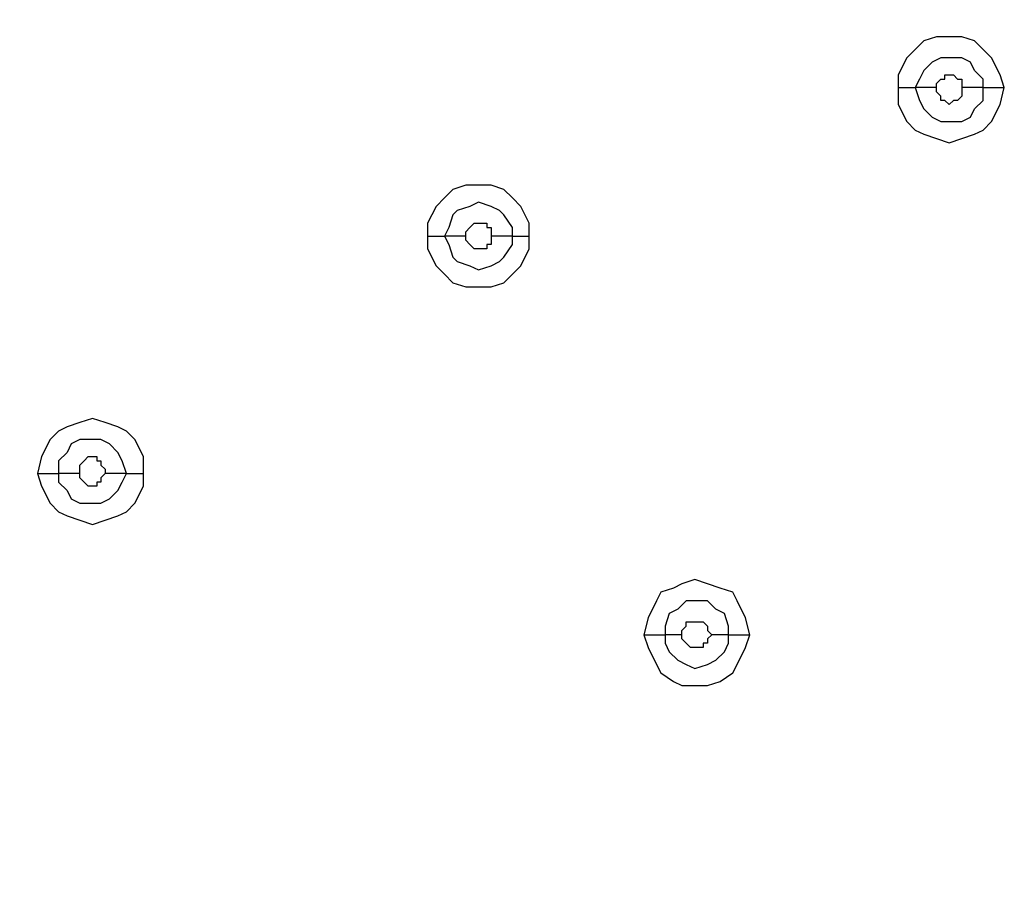
# Model space of a CAD drawing. Units: millimetres. Extents: x -101 to 100, y -140 to 121.
# Drawn here: x 29 to 33, y -57 to -53 of the extents above; entities that cross this region are included whole.
import ezdxf

# ---------------------------------------------------------------- set-up
doc = ezdxf.new("R2010")
doc.units = ezdxf.units.MM
doc.header["$MEASUREMENT"] = 0
doc.layers.add('Layer 1', color=7, linetype='Continuous')

msp = doc.modelspace()

# ---------------------------------------------------------------- linework, layer by layer
at = {"layer": 'Layer 1', "lineweight": 25}
for points, knots in [([(25.3688, -65.4544), (25.3688, -65.4544), (24.5463, -64.5836), (24.5463, -64.5836), (24.5463, -64.5836), (24.5463, -64.5836), (23.7884, -63.6483), (23.7884, -63.6483), (23.7884, -63.6483), (23.7884, -63.6483), (23.0949, -62.6968), (23.0949, -62.6968), (23.0949, -62.6968), (23.0949, -62.6968), (22.466, -61.6808), (22.466, -61.6808), (22.466, -61.6808), (22.466, -61.6808), (21.8854, -60.6165), (21.8854, -60.6165), (21.8854, -60.6165), (21.8854, -60.6165), (21.3855, -59.536), (21.3855, -59.536), (21.3855, -59.536), (21.3855, -59.536), (20.9501, -58.4233), (20.9501, -58.4233), (20.9501, -58.4233), (20.9501, -58.4233), (20.5792, -57.2944), (20.5792, -57.2944), (20.5792, -57.2944), (20.5792, -57.2944), (20.2728, -56.1495), (20.2728, -56.1495), (20.2728, -56.1495), (20.2728, -56.1495), (20.0309, -54.9722), (20.0309, -54.9722), (20.0309, -54.9722), (20.0309, -54.9722), (19.8051, -53.4886), (19.8051, -53.4886), (19.8051, -53.4886), (19.8051, -53.4886), (19.6761, -52.0049), (19.6761, -52.0049), (19.6761, -52.0049), (19.6761, -52.0049), (19.6278, -50.5213), (19.6278, -50.5213), (19.6278, -50.5213), (19.6278, -50.5213), (19.66, -49.0377), (19.66, -49.0377), (19.66, -49.0377), (19.66, -49.0377), (19.7729, -47.554), (19.7729, -47.554), (19.7729, -47.554), (19.7729, -47.554), (19.9664, -46.0866), (19.9664, -46.0866), (19.9664, -46.0866), (19.9664, -46.0866), (20.2244, -44.6029), (20.2244, -44.6029), (20.2244, -44.6029), (20.2244, -44.6029), (20.547, -43.1515), (20.547, -43.1515), (20.547, -43.1515), (20.547, -43.1515), (20.9824, -41.5066), (20.9824, -41.5066), (20.9824, -41.5066), (20.9824, -41.5066), (21.4984, -39.9101), (21.4984, -39.9101), (21.4984, -39.9101), (21.4984, -39.9101), (22.0951, -38.3136), (22.0951, -38.3136), (22.0951, -38.3136), (22.0951, -38.3136), (22.7401, -36.7654), (22.7401, -36.7654), (22.7401, -36.7654), (22.7401, -36.7654), (23.4658, -35.2334), (23.4658, -35.2334), (23.4658, -35.2334), (23.4658, -35.2334), (24.2399, -33.7175), (24.2399, -33.7175), (24.2399, -33.7175), (24.2399, -33.7175), (25.0785, -32.2339), (25.0785, -32.2339), (25.0785, -32.2339), (25.0785, -32.2339), (26.1267, -30.5568), (26.1267, -30.5568), (26.1267, -30.5568), (26.1267, -30.5568), (27.2556, -28.928), (27.2556, -28.928), (27.2556, -28.928), (27.2556, -28.928), (28.4328, -27.3476), (28.4328, -27.3476), (28.4328, -27.3476), (28.4328, -27.3476), (29.6745, -25.8156), (29.6745, -25.8156), (29.6745, -25.8156), (29.6745, -25.8156), (30.9808, -24.3319), (30.9808, -24.3319), (30.9808, -24.3319), (30.9808, -24.3319), (32.3676, -22.8967), (32.3676, -22.8967)], [0, 0, 0, 0, 0.03125, 0.03125, 0.03125, 0.03125, 0.0625, 0.0625, 0.0625, 0.0625, 0.09375, 0.09375, 0.09375, 0.09375, 0.125, 0.125, 0.125, 0.125, 0.15625, 0.15625, 0.15625, 0.15625, 0.1875, 0.1875, 0.1875, 0.1875, 0.21875, 0.21875, 0.21875, 0.21875, 0.25, 0.25, 0.25, 0.25, 0.28125, 0.28125, 0.28125, 0.28125, 0.3125, 0.3125, 0.3125, 0.3125, 0.34375, 0.34375, 0.34375, 0.34375, 0.375, 0.375, 0.375, 0.375, 0.40625, 0.40625, 0.40625, 0.40625, 0.4375, 0.4375, 0.4375, 0.4375, 0.46875, 0.46875, 0.46875, 0.46875, 0.5, 0.5, 0.5, 0.5, 0.53125, 0.53125, 0.53125, 0.53125, 0.5625, 0.5625, 0.5625, 0.5625, 0.59375, 0.59375, 0.59375, 0.59375, 0.625, 0.625, 0.625, 0.625, 0.65625, 0.65625, 0.65625, 0.65625, 0.6875, 0.6875, 0.6875, 0.6875, 0.71875, 0.71875, 0.71875, 0.71875, 0.75, 0.75, 0.75, 0.75, 0.78125, 0.78125, 0.78125, 0.78125, 0.8125, 0.8125, 0.8125, 0.8125, 0.84375, 0.84375, 0.84375, 0.84375, 0.875, 0.875, 0.875, 0.875, 0.90625, 0.90625, 0.90625, 0.90625, 0.9375, 0.9375, 0.9375, 0.9375, 1, 1, 1, 1]), ([(25.3688, -65.4383), (25.3688, -65.4383), (24.5625, -64.5675), (24.5625, -64.5675), (24.5625, -64.5675), (24.5625, -64.5675), (23.8045, -63.6483), (23.8045, -63.6483), (23.8045, -63.6483), (23.8045, -63.6483), (23.1111, -62.6807), (23.1111, -62.6807), (23.1111, -62.6807), (23.1111, -62.6807), (22.4821, -61.6647), (22.4821, -61.6647), (22.4821, -61.6647), (22.4821, -61.6647), (21.9177, -60.6165), (21.9177, -60.6165), (21.9177, -60.6165), (21.9177, -60.6165), (21.4178, -59.5199), (21.4178, -59.5199), (21.4178, -59.5199), (21.4178, -59.5199), (20.9824, -58.4072), (20.9824, -58.4072), (20.9824, -58.4072), (20.9824, -58.4072), (20.6276, -57.2783), (20.6276, -57.2783), (20.6276, -57.2783), (20.6276, -57.2783), (20.3212, -56.1333), (20.3212, -56.1333), (20.3212, -56.1333), (20.3212, -56.1333), (20.0793, -54.9722), (20.0793, -54.9722), (20.0793, -54.9722), (20.0793, -54.9722), (19.8535, -53.4886), (19.8535, -53.4886), (19.8535, -53.4886), (19.8535, -53.4886), (19.7245, -52.0049), (19.7245, -52.0049), (19.7245, -52.0049), (19.7245, -52.0049), (19.6761, -50.5213), (19.6761, -50.5213), (19.6761, -50.5213), (19.6761, -50.5213), (19.7084, -49.0377), (19.7084, -49.0377), (19.7084, -49.0377), (19.7084, -49.0377), (19.8213, -47.5702), (19.8213, -47.5702), (19.8213, -47.5702), (19.8213, -47.5702), (19.9986, -46.0866), (19.9986, -46.0866), (19.9986, -46.0866), (19.9986, -46.0866), (20.2567, -44.619), (20.2567, -44.619), (20.2567, -44.619), (20.2567, -44.619), (20.5792, -43.1515), (20.5792, -43.1515), (20.5792, -43.1515), (20.5792, -43.1515), (21.0146, -41.5389), (21.0146, -41.5389), (21.0146, -41.5389), (21.0146, -41.5389), (21.5306, -39.9101), (21.5306, -39.9101), (21.5306, -39.9101), (21.5306, -39.9101), (22.1112, -38.3297), (22.1112, -38.3297), (22.1112, -38.3297), (22.1112, -38.3297), (22.7563, -36.7816), (22.7563, -36.7816), (22.7563, -36.7816), (22.7563, -36.7816), (23.482, -35.2334), (23.482, -35.2334), (23.482, -35.2334), (23.482, -35.2334), (24.256, -33.7337), (24.256, -33.7337), (24.256, -33.7337), (24.256, -33.7337), (25.0946, -32.2501), (25.0946, -32.2501), (25.0946, -32.2501), (25.0946, -32.2501), (26.1428, -30.5729), (26.1428, -30.5729), (26.1428, -30.5729), (26.1428, -30.5729), (27.2556, -28.928), (27.2556, -28.928), (27.2556, -28.928), (27.2556, -28.928), (28.4328, -27.3476), (28.4328, -27.3476), (28.4328, -27.3476), (28.4328, -27.3476), (29.6907, -25.8156), (29.6907, -25.8156), (29.6907, -25.8156), (29.6907, -25.8156), (30.9969, -24.3481), (30.9969, -24.3481), (30.9969, -24.3481), (30.9969, -24.3481), (32.3676, -22.9129), (32.3676, -22.9129)], [0, 0, 0, 0, 0.03125, 0.03125, 0.03125, 0.03125, 0.0625, 0.0625, 0.0625, 0.0625, 0.09375, 0.09375, 0.09375, 0.09375, 0.125, 0.125, 0.125, 0.125, 0.15625, 0.15625, 0.15625, 0.15625, 0.1875, 0.1875, 0.1875, 0.1875, 0.21875, 0.21875, 0.21875, 0.21875, 0.25, 0.25, 0.25, 0.25, 0.28125, 0.28125, 0.28125, 0.28125, 0.3125, 0.3125, 0.3125, 0.3125, 0.34375, 0.34375, 0.34375, 0.34375, 0.375, 0.375, 0.375, 0.375, 0.40625, 0.40625, 0.40625, 0.40625, 0.4375, 0.4375, 0.4375, 0.4375, 0.46875, 0.46875, 0.46875, 0.46875, 0.5, 0.5, 0.5, 0.5, 0.53125, 0.53125, 0.53125, 0.53125, 0.5625, 0.5625, 0.5625, 0.5625, 0.59375, 0.59375, 0.59375, 0.59375, 0.625, 0.625, 0.625, 0.625, 0.65625, 0.65625, 0.65625, 0.65625, 0.6875, 0.6875, 0.6875, 0.6875, 0.71875, 0.71875, 0.71875, 0.71875, 0.75, 0.75, 0.75, 0.75, 0.78125, 0.78125, 0.78125, 0.78125, 0.8125, 0.8125, 0.8125, 0.8125, 0.84375, 0.84375, 0.84375, 0.84375, 0.875, 0.875, 0.875, 0.875, 0.90625, 0.90625, 0.90625, 0.90625, 0.9375, 0.9375, 0.9375, 0.9375, 1, 1, 1, 1]), ([(32.5773, -53.7305), (32.5773, -53.7305), (32.5611, -53.6821), (32.5611, -53.6821), (32.5611, -53.6821), (32.5611, -53.6821), (32.5289, -53.6176), (32.5289, -53.6176), (32.5289, -53.6176), (32.5289, -53.6176), (32.4967, -53.5854), (32.4967, -53.5854), (32.4967, -53.5854), (32.4967, -53.5854), (32.4644, -53.5531), (32.4644, -53.5531), (32.4644, -53.5531), (32.4644, -53.5531), (32.416, -53.537), (32.416, -53.537), (32.416, -53.537), (32.416, -53.537), (32.3192, -53.537), (32.3192, -53.537), (32.3192, -53.537), (32.3192, -53.537), (32.2709, -53.5531), (32.2709, -53.5531), (32.2709, -53.5531), (32.2709, -53.5531), (32.2386, -53.5854), (32.2386, -53.5854), (32.2386, -53.5854), (32.2386, -53.5854), (32.2064, -53.6176), (32.2064, -53.6176), (32.2064, -53.6176), (32.2064, -53.6176), (32.1741, -53.6821), (32.1741, -53.6821), (32.1741, -53.6821), (32.1741, -53.6821), (32.1741, -53.7305), (32.1741, -53.7305)], [0, 0, 0, 0, 0.083333, 0.083333, 0.083333, 0.083333, 0.166667, 0.166667, 0.166667, 0.166667, 0.25, 0.25, 0.25, 0.25, 0.333333, 0.333333, 0.333333, 0.333333, 0.416667, 0.416667, 0.416667, 0.416667, 0.5, 0.5, 0.5, 0.5, 0.583333, 0.583333, 0.583333, 0.583333, 0.666667, 0.666667, 0.666667, 0.666667, 0.75, 0.75, 0.75, 0.75, 0.833333, 0.833333, 0.833333, 0.833333, 1, 1, 1, 1]), ([(32.4967, -53.7305), (32.4967, -53.7305), (32.4967, -53.6982), (32.4967, -53.6982), (32.4967, -53.6982), (32.4967, -53.6982), (32.4644, -53.666), (32.4644, -53.666), (32.4644, -53.666), (32.4644, -53.666), (32.4483, -53.6337), (32.4483, -53.6337), (32.4483, -53.6337), (32.4483, -53.6337), (32.416, -53.6176), (32.416, -53.6176), (32.416, -53.6176), (32.416, -53.6176), (32.3354, -53.6176), (32.3354, -53.6176), (32.3354, -53.6176), (32.3354, -53.6176), (32.3032, -53.6337), (32.3032, -53.6337), (32.3032, -53.6337), (32.3032, -53.6337), (32.2709, -53.666), (32.2709, -53.666), (32.2709, -53.666), (32.2709, -53.666), (32.2548, -53.6982), (32.2548, -53.6982), (32.2548, -53.6982), (32.2548, -53.6982), (32.2386, -53.7305), (32.2386, -53.7305)], [0, 0, 0, 0, 0.1, 0.1, 0.1, 0.1, 0.2, 0.2, 0.2, 0.2, 0.3, 0.3, 0.3, 0.3, 0.4, 0.4, 0.4, 0.4, 0.5, 0.5, 0.5, 0.5, 0.6, 0.6, 0.6, 0.6, 0.7, 0.7, 0.7, 0.7, 0.8, 0.8, 0.8, 0.8, 1, 1, 1, 1]), ([(32.3192, -53.7305), (32.3192, -53.7305), (32.3192, -53.7144), (32.3192, -53.7144), (32.3192, -53.7144), (32.3192, -53.7144), (32.3354, -53.6982), (32.3354, -53.6982), (32.3354, -53.6982), (32.3354, -53.6982), (32.3515, -53.6982), (32.3515, -53.6982), (32.3515, -53.6982), (32.3515, -53.6982), (32.3515, -53.6821), (32.3515, -53.6821), (32.3515, -53.6821), (32.3515, -53.6821), (32.3838, -53.6821), (32.3838, -53.6821), (32.3838, -53.6821), (32.3838, -53.6821), (32.3999, -53.6982), (32.3999, -53.6982), (32.3999, -53.6982), (32.3999, -53.6982), (32.416, -53.6982), (32.416, -53.6982), (32.416, -53.6982), (32.416, -53.6982), (32.416, -53.7305), (32.416, -53.7305)], [0, 0, 0, 0, 0.111111, 0.111111, 0.111111, 0.111111, 0.222222, 0.222222, 0.222222, 0.222222, 0.333333, 0.333333, 0.333333, 0.333333, 0.444444, 0.444444, 0.444444, 0.444444, 0.555556, 0.555556, 0.555556, 0.555556, 0.666667, 0.666667, 0.666667, 0.666667, 0.777778, 0.777778, 0.777778, 0.777778, 1, 1, 1, 1]), ([(32.1741, -53.7305), (32.1741, -53.7305), (32.1741, -53.795), (32.1741, -53.795), (32.1741, -53.795), (32.1741, -53.795), (32.2064, -53.8595), (32.2064, -53.8595), (32.2064, -53.8595), (32.2064, -53.8595), (32.2386, -53.8917), (32.2386, -53.8917), (32.2386, -53.8917), (32.2386, -53.8917), (32.2709, -53.9079), (32.2709, -53.9079), (32.2709, -53.9079), (32.2709, -53.9079), (32.3192, -53.924), (32.3192, -53.924), (32.3192, -53.924), (32.3192, -53.924), (32.3676, -53.9401), (32.3676, -53.9401), (32.3676, -53.9401), (32.3676, -53.9401), (32.416, -53.924), (32.416, -53.924), (32.416, -53.924), (32.416, -53.924), (32.4644, -53.9079), (32.4644, -53.9079), (32.4644, -53.9079), (32.4644, -53.9079), (32.4967, -53.8917), (32.4967, -53.8917), (32.4967, -53.8917), (32.4967, -53.8917), (32.5289, -53.8595), (32.5289, -53.8595), (32.5289, -53.8595), (32.5289, -53.8595), (32.5611, -53.795), (32.5611, -53.795), (32.5611, -53.795), (32.5611, -53.795), (32.5773, -53.7305), (32.5773, -53.7305)], [0, 0, 0, 0, 0.076923, 0.076923, 0.076923, 0.076923, 0.153846, 0.153846, 0.153846, 0.153846, 0.230769, 0.230769, 0.230769, 0.230769, 0.307692, 0.307692, 0.307692, 0.307692, 0.384615, 0.384615, 0.384615, 0.384615, 0.461538, 0.461538, 0.461538, 0.461538, 0.538462, 0.538462, 0.538462, 0.538462, 0.615385, 0.615385, 0.615385, 0.615385, 0.692308, 0.692308, 0.692308, 0.692308, 0.769231, 0.769231, 0.769231, 0.769231, 0.846154, 0.846154, 0.846154, 0.846154, 1, 1, 1, 1]), ([(32.2386, -53.7305), (32.2386, -53.7305), (32.2548, -53.7789), (32.2548, -53.7789), (32.2548, -53.7789), (32.2548, -53.7789), (32.2709, -53.8111), (32.2709, -53.8111), (32.2709, -53.8111), (32.2709, -53.8111), (32.3032, -53.8433), (32.3032, -53.8433), (32.3032, -53.8433), (32.3032, -53.8433), (32.3354, -53.8595), (32.3354, -53.8595), (32.3354, -53.8595), (32.3354, -53.8595), (32.416, -53.8595), (32.416, -53.8595), (32.416, -53.8595), (32.416, -53.8595), (32.4483, -53.8433), (32.4483, -53.8433), (32.4483, -53.8433), (32.4483, -53.8433), (32.4644, -53.8111), (32.4644, -53.8111), (32.4644, -53.8111), (32.4644, -53.8111), (32.4967, -53.7789), (32.4967, -53.7789), (32.4967, -53.7789), (32.4967, -53.7789), (32.4967, -53.7305), (32.4967, -53.7305)], [0, 0, 0, 0, 0.1, 0.1, 0.1, 0.1, 0.2, 0.2, 0.2, 0.2, 0.3, 0.3, 0.3, 0.3, 0.4, 0.4, 0.4, 0.4, 0.5, 0.5, 0.5, 0.5, 0.6, 0.6, 0.6, 0.6, 0.7, 0.7, 0.7, 0.7, 0.8, 0.8, 0.8, 0.8, 1, 1, 1, 1]), ([(32.416, -53.7305), (32.416, -53.7305), (32.416, -53.7627), (32.416, -53.7627), (32.416, -53.7627), (32.416, -53.7627), (32.3999, -53.7789), (32.3999, -53.7789), (32.3999, -53.7789), (32.3999, -53.7789), (32.3838, -53.7789), (32.3838, -53.7789), (32.3838, -53.7789), (32.3838, -53.7789), (32.3676, -53.795), (32.3676, -53.795), (32.3676, -53.795), (32.3676, -53.795), (32.3515, -53.7789), (32.3515, -53.7789), (32.3515, -53.7789), (32.3515, -53.7789), (32.3354, -53.7789), (32.3354, -53.7789), (32.3354, -53.7789), (32.3354, -53.7789), (32.3354, -53.7627), (32.3354, -53.7627), (32.3354, -53.7627), (32.3354, -53.7627), (32.3192, -53.7466), (32.3192, -53.7466), (32.3192, -53.7466), (32.3192, -53.7466), (32.3192, -53.7305), (32.3192, -53.7305)], [0, 0, 0, 0, 0.1, 0.1, 0.1, 0.1, 0.2, 0.2, 0.2, 0.2, 0.3, 0.3, 0.3, 0.3, 0.4, 0.4, 0.4, 0.4, 0.5, 0.5, 0.5, 0.5, 0.6, 0.6, 0.6, 0.6, 0.7, 0.7, 0.7, 0.7, 0.8, 0.8, 0.8, 0.8, 1, 1, 1, 1]), ([(32.4967, -53.7305), (32.4967, -53.7305), (32.5128, -53.7305), (32.5128, -53.7305), (32.5128, -53.7305), (32.5128, -53.7305), (32.5289, -53.7305), (32.5289, -53.7305), (32.5289, -53.7305), (32.5289, -53.7305), (32.5451, -53.7305), (32.5451, -53.7305), (32.5451, -53.7305), (32.5451, -53.7305), (32.5773, -53.7305), (32.5773, -53.7305)], [0, 0, 0, 0, 0.2, 0.2, 0.2, 0.2, 0.4, 0.4, 0.4, 0.4, 0.6, 0.6, 0.6, 0.6, 1, 1, 1, 1]), ([(30.7711, -54.2949), (30.7711, -54.2949), (30.7711, -54.2465), (30.7711, -54.2465), (30.7711, -54.2465), (30.7711, -54.2465), (30.7389, -54.182), (30.7389, -54.182), (30.7389, -54.182), (30.7389, -54.182), (30.7066, -54.1498), (30.7066, -54.1498), (30.7066, -54.1498), (30.7066, -54.1498), (30.6743, -54.1175), (30.6743, -54.1175), (30.6743, -54.1175), (30.6743, -54.1175), (30.626, -54.1014), (30.626, -54.1014), (30.626, -54.1014), (30.626, -54.1014), (30.5292, -54.1014), (30.5292, -54.1014), (30.5292, -54.1014), (30.5292, -54.1014), (30.4808, -54.1175), (30.4808, -54.1175), (30.4808, -54.1175), (30.4808, -54.1175), (30.4486, -54.1498), (30.4486, -54.1498), (30.4486, -54.1498), (30.4486, -54.1498), (30.4164, -54.182), (30.4164, -54.182), (30.4164, -54.182), (30.4164, -54.182), (30.3841, -54.2465), (30.3841, -54.2465), (30.3841, -54.2465), (30.3841, -54.2465), (30.3841, -54.2949), (30.3841, -54.2949)], [0, 0, 0, 0, 0.083333, 0.083333, 0.083333, 0.083333, 0.166667, 0.166667, 0.166667, 0.166667, 0.25, 0.25, 0.25, 0.25, 0.333333, 0.333333, 0.333333, 0.333333, 0.416667, 0.416667, 0.416667, 0.416667, 0.5, 0.5, 0.5, 0.5, 0.583333, 0.583333, 0.583333, 0.583333, 0.666667, 0.666667, 0.666667, 0.666667, 0.75, 0.75, 0.75, 0.75, 0.833333, 0.833333, 0.833333, 0.833333, 1, 1, 1, 1]), ([(30.7066, -54.2949), (30.7066, -54.2949), (30.7066, -54.2627), (30.7066, -54.2627), (30.7066, -54.2627), (30.7066, -54.2627), (30.6743, -54.2143), (30.6743, -54.2143), (30.6743, -54.2143), (30.6743, -54.2143), (30.6583, -54.1982), (30.6583, -54.1982), (30.6583, -54.1982), (30.6583, -54.1982), (30.626, -54.182), (30.626, -54.182), (30.626, -54.182), (30.626, -54.182), (30.5776, -54.1659), (30.5776, -54.1659), (30.5776, -54.1659), (30.5776, -54.1659), (30.5453, -54.182), (30.5453, -54.182), (30.5453, -54.182), (30.5453, -54.182), (30.497, -54.1982), (30.497, -54.1982), (30.497, -54.1982), (30.497, -54.1982), (30.4808, -54.2143), (30.4808, -54.2143), (30.4808, -54.2143), (30.4808, -54.2143), (30.4647, -54.2627), (30.4647, -54.2627), (30.4647, -54.2627), (30.4647, -54.2627), (30.4486, -54.2949), (30.4486, -54.2949)], [0, 0, 0, 0, 0.090909, 0.090909, 0.090909, 0.090909, 0.181818, 0.181818, 0.181818, 0.181818, 0.272727, 0.272727, 0.272727, 0.272727, 0.363636, 0.363636, 0.363636, 0.363636, 0.454545, 0.454545, 0.454545, 0.454545, 0.545455, 0.545455, 0.545455, 0.545455, 0.636364, 0.636364, 0.636364, 0.636364, 0.727273, 0.727273, 0.727273, 0.727273, 0.818182, 0.818182, 0.818182, 0.818182, 1, 1, 1, 1]), ([(30.5292, -54.2949), (30.5292, -54.2949), (30.5292, -54.2788), (30.5292, -54.2788), (30.5292, -54.2788), (30.5292, -54.2788), (30.5453, -54.2627), (30.5453, -54.2627), (30.5453, -54.2627), (30.5453, -54.2627), (30.5453, -54.2627), (30.5453, -54.2627), (30.5453, -54.2627), (30.5453, -54.2627), (30.5615, -54.2465), (30.5615, -54.2465), (30.5615, -54.2465), (30.5615, -54.2465), (30.6099, -54.2465), (30.6099, -54.2465), (30.6099, -54.2465), (30.6099, -54.2465), (30.6099, -54.2627), (30.6099, -54.2627), (30.6099, -54.2627), (30.6099, -54.2627), (30.626, -54.2627), (30.626, -54.2627), (30.626, -54.2627), (30.626, -54.2627), (30.626, -54.2949), (30.626, -54.2949)], [0, 0, 0, 0, 0.111111, 0.111111, 0.111111, 0.111111, 0.222222, 0.222222, 0.222222, 0.222222, 0.333333, 0.333333, 0.333333, 0.333333, 0.444444, 0.444444, 0.444444, 0.444444, 0.555556, 0.555556, 0.555556, 0.555556, 0.666667, 0.666667, 0.666667, 0.666667, 0.777778, 0.777778, 0.777778, 0.777778, 1, 1, 1, 1]), ([(30.3841, -54.2949), (30.3841, -54.2949), (30.3841, -54.3433), (30.3841, -54.3433), (30.3841, -54.3433), (30.3841, -54.3433), (30.4164, -54.4078), (30.4164, -54.4078), (30.4164, -54.4078), (30.4164, -54.4078), (30.4486, -54.44), (30.4486, -54.44), (30.4486, -54.44), (30.4486, -54.44), (30.4808, -54.4723), (30.4808, -54.4723), (30.4808, -54.4723), (30.4808, -54.4723), (30.5292, -54.4884), (30.5292, -54.4884), (30.5292, -54.4884), (30.5292, -54.4884), (30.626, -54.4884), (30.626, -54.4884), (30.626, -54.4884), (30.626, -54.4884), (30.6743, -54.4723), (30.6743, -54.4723), (30.6743, -54.4723), (30.6743, -54.4723), (30.7066, -54.44), (30.7066, -54.44), (30.7066, -54.44), (30.7066, -54.44), (30.7389, -54.4078), (30.7389, -54.4078), (30.7389, -54.4078), (30.7389, -54.4078), (30.7711, -54.3433), (30.7711, -54.3433), (30.7711, -54.3433), (30.7711, -54.3433), (30.7711, -54.2949), (30.7711, -54.2949)], [0, 0, 0, 0, 0.083333, 0.083333, 0.083333, 0.083333, 0.166667, 0.166667, 0.166667, 0.166667, 0.25, 0.25, 0.25, 0.25, 0.333333, 0.333333, 0.333333, 0.333333, 0.416667, 0.416667, 0.416667, 0.416667, 0.5, 0.5, 0.5, 0.5, 0.583333, 0.583333, 0.583333, 0.583333, 0.666667, 0.666667, 0.666667, 0.666667, 0.75, 0.75, 0.75, 0.75, 0.833333, 0.833333, 0.833333, 0.833333, 1, 1, 1, 1]), ([(30.4486, -54.2949), (30.4486, -54.2949), (30.4647, -54.3271), (30.4647, -54.3271), (30.4647, -54.3271), (30.4647, -54.3271), (30.4808, -54.3755), (30.4808, -54.3755), (30.4808, -54.3755), (30.4808, -54.3755), (30.497, -54.3917), (30.497, -54.3917), (30.497, -54.3917), (30.497, -54.3917), (30.5453, -54.4078), (30.5453, -54.4078), (30.5453, -54.4078), (30.5453, -54.4078), (30.5776, -54.4239), (30.5776, -54.4239), (30.5776, -54.4239), (30.5776, -54.4239), (30.626, -54.4078), (30.626, -54.4078), (30.626, -54.4078), (30.626, -54.4078), (30.6583, -54.3917), (30.6583, -54.3917), (30.6583, -54.3917), (30.6583, -54.3917), (30.6743, -54.3755), (30.6743, -54.3755), (30.6743, -54.3755), (30.6743, -54.3755), (30.7066, -54.3271), (30.7066, -54.3271), (30.7066, -54.3271), (30.7066, -54.3271), (30.7066, -54.2949), (30.7066, -54.2949)], [0, 0, 0, 0, 0.090909, 0.090909, 0.090909, 0.090909, 0.181818, 0.181818, 0.181818, 0.181818, 0.272727, 0.272727, 0.272727, 0.272727, 0.363636, 0.363636, 0.363636, 0.363636, 0.454545, 0.454545, 0.454545, 0.454545, 0.545455, 0.545455, 0.545455, 0.545455, 0.636364, 0.636364, 0.636364, 0.636364, 0.727273, 0.727273, 0.727273, 0.727273, 0.818182, 0.818182, 0.818182, 0.818182, 1, 1, 1, 1]), ([(30.626, -54.2949), (30.626, -54.2949), (30.626, -54.3271), (30.626, -54.3271), (30.626, -54.3271), (30.626, -54.3271), (30.6099, -54.3271), (30.6099, -54.3271), (30.6099, -54.3271), (30.6099, -54.3271), (30.6099, -54.3433), (30.6099, -54.3433), (30.6099, -54.3433), (30.6099, -54.3433), (30.5615, -54.3433), (30.5615, -54.3433), (30.5615, -54.3433), (30.5615, -54.3433), (30.5615, -54.3433), (30.5615, -54.3433), (30.5615, -54.3433), (30.5615, -54.3433), (30.5453, -54.3271), (30.5453, -54.3271), (30.5453, -54.3271), (30.5453, -54.3271), (30.5453, -54.3271), (30.5453, -54.3271), (30.5453, -54.3271), (30.5453, -54.3271), (30.5292, -54.3111), (30.5292, -54.3111), (30.5292, -54.3111), (30.5292, -54.3111), (30.5292, -54.2949), (30.5292, -54.2949)], [0, 0, 0, 0, 0.1, 0.1, 0.1, 0.1, 0.2, 0.2, 0.2, 0.2, 0.3, 0.3, 0.3, 0.3, 0.4, 0.4, 0.4, 0.4, 0.5, 0.5, 0.5, 0.5, 0.6, 0.6, 0.6, 0.6, 0.7, 0.7, 0.7, 0.7, 0.8, 0.8, 0.8, 0.8, 1, 1, 1, 1]), ([(29.3036, -55.198), (29.3036, -55.198), (29.3036, -55.1335), (29.3036, -55.1335), (29.3036, -55.1335), (29.3036, -55.1335), (29.2713, -55.069), (29.2713, -55.069), (29.2713, -55.069), (29.2713, -55.069), (29.2391, -55.0368), (29.2391, -55.0368), (29.2391, -55.0368), (29.2391, -55.0368), (29.2069, -55.0206), (29.2069, -55.0206), (29.2069, -55.0206), (29.2069, -55.0206), (29.1585, -55.0044), (29.1585, -55.0044), (29.1585, -55.0044), (29.1585, -55.0044), (29.1101, -54.9884), (29.1101, -54.9884), (29.1101, -54.9884), (29.1101, -54.9884), (29.0617, -55.0044), (29.0617, -55.0044), (29.0617, -55.0044), (29.0617, -55.0044), (29.0134, -55.0206), (29.0134, -55.0206), (29.0134, -55.0206), (29.0134, -55.0206), (28.9811, -55.0368), (28.9811, -55.0368), (28.9811, -55.0368), (28.9811, -55.0368), (28.9488, -55.069), (28.9488, -55.069), (28.9488, -55.069), (28.9488, -55.069), (28.9166, -55.1335), (28.9166, -55.1335), (28.9166, -55.1335), (28.9166, -55.1335), (28.9005, -55.198), (28.9005, -55.198)], [0, 0, 0, 0, 0.076923, 0.076923, 0.076923, 0.076923, 0.153846, 0.153846, 0.153846, 0.153846, 0.230769, 0.230769, 0.230769, 0.230769, 0.307692, 0.307692, 0.307692, 0.307692, 0.384615, 0.384615, 0.384615, 0.384615, 0.461538, 0.461538, 0.461538, 0.461538, 0.538462, 0.538462, 0.538462, 0.538462, 0.615385, 0.615385, 0.615385, 0.615385, 0.692308, 0.692308, 0.692308, 0.692308, 0.769231, 0.769231, 0.769231, 0.769231, 0.846154, 0.846154, 0.846154, 0.846154, 1, 1, 1, 1]), ([(29.2391, -55.198), (29.2391, -55.198), (29.223, -55.1496), (29.223, -55.1496), (29.223, -55.1496), (29.223, -55.1496), (29.2069, -55.1174), (29.2069, -55.1174), (29.2069, -55.1174), (29.2069, -55.1174), (29.1746, -55.0851), (29.1746, -55.0851), (29.1746, -55.0851), (29.1746, -55.0851), (29.1423, -55.069), (29.1423, -55.069), (29.1423, -55.069), (29.1423, -55.069), (29.0617, -55.069), (29.0617, -55.069), (29.0617, -55.069), (29.0617, -55.069), (29.0294, -55.0851), (29.0294, -55.0851), (29.0294, -55.0851), (29.0294, -55.0851), (29.0134, -55.1174), (29.0134, -55.1174), (29.0134, -55.1174), (29.0134, -55.1174), (28.9811, -55.1496), (28.9811, -55.1496), (28.9811, -55.1496), (28.9811, -55.1496), (28.9811, -55.198), (28.9811, -55.198)], [0, 0, 0, 0, 0.1, 0.1, 0.1, 0.1, 0.2, 0.2, 0.2, 0.2, 0.3, 0.3, 0.3, 0.3, 0.4, 0.4, 0.4, 0.4, 0.5, 0.5, 0.5, 0.5, 0.6, 0.6, 0.6, 0.6, 0.7, 0.7, 0.7, 0.7, 0.8, 0.8, 0.8, 0.8, 1, 1, 1, 1]), ([(29.0617, -55.198), (29.0617, -55.198), (29.0617, -55.1657), (29.0617, -55.1657), (29.0617, -55.1657), (29.0617, -55.1657), (29.0778, -55.1496), (29.0778, -55.1496), (29.0778, -55.1496), (29.0778, -55.1496), (29.0778, -55.1496), (29.0778, -55.1496), (29.0778, -55.1496), (29.0778, -55.1496), (29.094, -55.1335), (29.094, -55.1335), (29.094, -55.1335), (29.094, -55.1335), (29.1262, -55.1335), (29.1262, -55.1335), (29.1262, -55.1335), (29.1262, -55.1335), (29.1262, -55.1496), (29.1262, -55.1496), (29.1262, -55.1496), (29.1262, -55.1496), (29.1423, -55.1496), (29.1423, -55.1496), (29.1423, -55.1496), (29.1423, -55.1496), (29.1423, -55.1657), (29.1423, -55.1657), (29.1423, -55.1657), (29.1423, -55.1657), (29.1585, -55.1819), (29.1585, -55.1819), (29.1585, -55.1819), (29.1585, -55.1819), (29.1585, -55.198), (29.1585, -55.198)], [0, 0, 0, 0, 0.090909, 0.090909, 0.090909, 0.090909, 0.181818, 0.181818, 0.181818, 0.181818, 0.272727, 0.272727, 0.272727, 0.272727, 0.363636, 0.363636, 0.363636, 0.363636, 0.454545, 0.454545, 0.454545, 0.454545, 0.545455, 0.545455, 0.545455, 0.545455, 0.636364, 0.636364, 0.636364, 0.636364, 0.727273, 0.727273, 0.727273, 0.727273, 0.818182, 0.818182, 0.818182, 0.818182, 1, 1, 1, 1]), ([(28.9005, -55.198), (28.9005, -55.198), (28.9166, -55.2463), (28.9166, -55.2463), (28.9166, -55.2463), (28.9166, -55.2463), (28.9488, -55.3109), (28.9488, -55.3109), (28.9488, -55.3109), (28.9488, -55.3109), (28.9811, -55.3431), (28.9811, -55.3431), (28.9811, -55.3431), (28.9811, -55.3431), (29.0134, -55.3593), (29.0134, -55.3593), (29.0134, -55.3593), (29.0134, -55.3593), (29.0617, -55.3754), (29.0617, -55.3754), (29.0617, -55.3754), (29.0617, -55.3754), (29.1101, -55.3915), (29.1101, -55.3915), (29.1101, -55.3915), (29.1101, -55.3915), (29.1585, -55.3754), (29.1585, -55.3754), (29.1585, -55.3754), (29.1585, -55.3754), (29.2069, -55.3593), (29.2069, -55.3593), (29.2069, -55.3593), (29.2069, -55.3593), (29.2391, -55.3431), (29.2391, -55.3431), (29.2391, -55.3431), (29.2391, -55.3431), (29.2713, -55.3109), (29.2713, -55.3109), (29.2713, -55.3109), (29.2713, -55.3109), (29.3036, -55.2463), (29.3036, -55.2463), (29.3036, -55.2463), (29.3036, -55.2463), (29.3036, -55.198), (29.3036, -55.198)], [0, 0, 0, 0, 0.076923, 0.076923, 0.076923, 0.076923, 0.153846, 0.153846, 0.153846, 0.153846, 0.230769, 0.230769, 0.230769, 0.230769, 0.307692, 0.307692, 0.307692, 0.307692, 0.384615, 0.384615, 0.384615, 0.384615, 0.461538, 0.461538, 0.461538, 0.461538, 0.538462, 0.538462, 0.538462, 0.538462, 0.615385, 0.615385, 0.615385, 0.615385, 0.692308, 0.692308, 0.692308, 0.692308, 0.769231, 0.769231, 0.769231, 0.769231, 0.846154, 0.846154, 0.846154, 0.846154, 1, 1, 1, 1]), ([(28.9811, -55.198), (28.9811, -55.198), (28.9811, -55.2303), (28.9811, -55.2303), (28.9811, -55.2303), (28.9811, -55.2303), (29.0134, -55.2625), (29.0134, -55.2625), (29.0134, -55.2625), (29.0134, -55.2625), (29.0294, -55.2947), (29.0294, -55.2947), (29.0294, -55.2947), (29.0294, -55.2947), (29.0617, -55.3109), (29.0617, -55.3109), (29.0617, -55.3109), (29.0617, -55.3109), (29.1423, -55.3109), (29.1423, -55.3109), (29.1423, -55.3109), (29.1423, -55.3109), (29.1746, -55.2947), (29.1746, -55.2947), (29.1746, -55.2947), (29.1746, -55.2947), (29.2069, -55.2625), (29.2069, -55.2625), (29.2069, -55.2625), (29.2069, -55.2625), (29.223, -55.2303), (29.223, -55.2303), (29.223, -55.2303), (29.223, -55.2303), (29.2391, -55.198), (29.2391, -55.198)], [0, 0, 0, 0, 0.1, 0.1, 0.1, 0.1, 0.2, 0.2, 0.2, 0.2, 0.3, 0.3, 0.3, 0.3, 0.4, 0.4, 0.4, 0.4, 0.5, 0.5, 0.5, 0.5, 0.6, 0.6, 0.6, 0.6, 0.7, 0.7, 0.7, 0.7, 0.8, 0.8, 0.8, 0.8, 1, 1, 1, 1]), ([(29.1585, -55.198), (29.1585, -55.198), (29.1585, -55.198), (29.1585, -55.198), (29.1585, -55.198), (29.1585, -55.198), (29.1423, -55.2141), (29.1423, -55.2141), (29.1423, -55.2141), (29.1423, -55.2141), (29.1423, -55.2303), (29.1423, -55.2303), (29.1423, -55.2303), (29.1423, -55.2303), (29.1262, -55.2303), (29.1262, -55.2303), (29.1262, -55.2303), (29.1262, -55.2303), (29.1262, -55.2463), (29.1262, -55.2463), (29.1262, -55.2463), (29.1262, -55.2463), (29.094, -55.2463), (29.094, -55.2463), (29.094, -55.2463), (29.094, -55.2463), (29.0778, -55.2303), (29.0778, -55.2303), (29.0778, -55.2303), (29.0778, -55.2303), (29.0778, -55.2303), (29.0778, -55.2303), (29.0778, -55.2303), (29.0778, -55.2303), (29.0617, -55.2141), (29.0617, -55.2141), (29.0617, -55.2141), (29.0617, -55.2141), (29.0617, -55.198), (29.0617, -55.198)], [0, 0, 0, 0, 0.090909, 0.090909, 0.090909, 0.090909, 0.181818, 0.181818, 0.181818, 0.181818, 0.272727, 0.272727, 0.272727, 0.272727, 0.363636, 0.363636, 0.363636, 0.363636, 0.454545, 0.454545, 0.454545, 0.454545, 0.545455, 0.545455, 0.545455, 0.545455, 0.636364, 0.636364, 0.636364, 0.636364, 0.727273, 0.727273, 0.727273, 0.727273, 0.818182, 0.818182, 0.818182, 0.818182, 1, 1, 1, 1]), ([(31.6097, -55.8108), (31.6097, -55.8108), (31.5935, -55.7463), (31.5935, -55.7463), (31.5935, -55.7463), (31.5935, -55.7463), (31.5613, -55.6818), (31.5613, -55.6818), (31.5613, -55.6818), (31.5613, -55.6818), (31.5452, -55.6495), (31.5452, -55.6495), (31.5452, -55.6495), (31.5452, -55.6495), (31.4968, -55.6334), (31.4968, -55.6334), (31.4968, -55.6334), (31.4968, -55.6334), (31.4484, -55.6173), (31.4484, -55.6173), (31.4484, -55.6173), (31.4484, -55.6173), (31.4, -55.6012), (31.4, -55.6012), (31.4, -55.6012), (31.4, -55.6012), (31.3516, -55.6173), (31.3516, -55.6173), (31.3516, -55.6173), (31.3516, -55.6173), (31.3194, -55.6334), (31.3194, -55.6334), (31.3194, -55.6334), (31.3194, -55.6334), (31.271, -55.6495), (31.271, -55.6495), (31.271, -55.6495), (31.271, -55.6495), (31.2549, -55.6818), (31.2549, -55.6818), (31.2549, -55.6818), (31.2549, -55.6818), (31.2227, -55.7463), (31.2227, -55.7463), (31.2227, -55.7463), (31.2227, -55.7463), (31.2065, -55.8108), (31.2065, -55.8108)], [0, 0, 0, 0, 0.076923, 0.076923, 0.076923, 0.076923, 0.153846, 0.153846, 0.153846, 0.153846, 0.230769, 0.230769, 0.230769, 0.230769, 0.307692, 0.307692, 0.307692, 0.307692, 0.384615, 0.384615, 0.384615, 0.384615, 0.461538, 0.461538, 0.461538, 0.461538, 0.538462, 0.538462, 0.538462, 0.538462, 0.615385, 0.615385, 0.615385, 0.615385, 0.692308, 0.692308, 0.692308, 0.692308, 0.769231, 0.769231, 0.769231, 0.769231, 0.846154, 0.846154, 0.846154, 0.846154, 1, 1, 1, 1]), ([(31.5291, -55.8108), (31.5291, -55.8108), (31.5291, -55.7785), (31.5291, -55.7785), (31.5291, -55.7785), (31.5291, -55.7785), (31.5129, -55.7301), (31.5129, -55.7301), (31.5129, -55.7301), (31.5129, -55.7301), (31.4807, -55.7141), (31.4807, -55.7141), (31.4807, -55.7141), (31.4807, -55.7141), (31.4484, -55.6818), (31.4484, -55.6818), (31.4484, -55.6818), (31.4484, -55.6818), (31.3678, -55.6818), (31.3678, -55.6818), (31.3678, -55.6818), (31.3678, -55.6818), (31.3356, -55.7141), (31.3356, -55.7141), (31.3356, -55.7141), (31.3356, -55.7141), (31.3033, -55.7301), (31.3033, -55.7301), (31.3033, -55.7301), (31.3033, -55.7301), (31.2872, -55.7785), (31.2872, -55.7785), (31.2872, -55.7785), (31.2872, -55.7785), (31.2872, -55.8108), (31.2872, -55.8108)], [0, 0, 0, 0, 0.1, 0.1, 0.1, 0.1, 0.2, 0.2, 0.2, 0.2, 0.3, 0.3, 0.3, 0.3, 0.4, 0.4, 0.4, 0.4, 0.5, 0.5, 0.5, 0.5, 0.6, 0.6, 0.6, 0.6, 0.7, 0.7, 0.7, 0.7, 0.8, 0.8, 0.8, 0.8, 1, 1, 1, 1]), ([(31.3516, -55.8108), (31.3516, -55.8108), (31.3516, -55.7947), (31.3516, -55.7947), (31.3516, -55.7947), (31.3516, -55.7947), (31.3678, -55.7785), (31.3678, -55.7785), (31.3678, -55.7785), (31.3678, -55.7785), (31.3678, -55.7624), (31.3678, -55.7624), (31.3678, -55.7624), (31.3678, -55.7624), (31.4, -55.7624), (31.4, -55.7624), (31.4, -55.7624), (31.4, -55.7624), (31.4323, -55.7624), (31.4323, -55.7624), (31.4323, -55.7624), (31.4323, -55.7624), (31.4323, -55.7624), (31.4323, -55.7624), (31.4323, -55.7624), (31.4323, -55.7624), (31.4484, -55.7785), (31.4484, -55.7785), (31.4484, -55.7785), (31.4484, -55.7785), (31.4484, -55.7947), (31.4484, -55.7947), (31.4484, -55.7947), (31.4484, -55.7947), (31.4646, -55.8108), (31.4646, -55.8108)], [0, 0, 0, 0, 0.1, 0.1, 0.1, 0.1, 0.2, 0.2, 0.2, 0.2, 0.3, 0.3, 0.3, 0.3, 0.4, 0.4, 0.4, 0.4, 0.5, 0.5, 0.5, 0.5, 0.6, 0.6, 0.6, 0.6, 0.7, 0.7, 0.7, 0.7, 0.8, 0.8, 0.8, 0.8, 1, 1, 1, 1]), ([(31.2065, -55.8108), (31.2065, -55.8108), (31.2227, -55.8592), (31.2227, -55.8592), (31.2227, -55.8592), (31.2227, -55.8592), (31.2549, -55.9237), (31.2549, -55.9237), (31.2549, -55.9237), (31.2549, -55.9237), (31.271, -55.956), (31.271, -55.956), (31.271, -55.956), (31.271, -55.956), (31.3194, -55.9882), (31.3194, -55.9882), (31.3194, -55.9882), (31.3194, -55.9882), (31.3516, -56.0043), (31.3516, -56.0043), (31.3516, -56.0043), (31.3516, -56.0043), (31.4484, -56.0043), (31.4484, -56.0043), (31.4484, -56.0043), (31.4484, -56.0043), (31.4968, -55.9882), (31.4968, -55.9882), (31.4968, -55.9882), (31.4968, -55.9882), (31.5452, -55.956), (31.5452, -55.956), (31.5452, -55.956), (31.5452, -55.956), (31.5613, -55.9237), (31.5613, -55.9237), (31.5613, -55.9237), (31.5613, -55.9237), (31.5935, -55.8592), (31.5935, -55.8592), (31.5935, -55.8592), (31.5935, -55.8592), (31.6097, -55.8108), (31.6097, -55.8108)], [0, 0, 0, 0, 0.083333, 0.083333, 0.083333, 0.083333, 0.166667, 0.166667, 0.166667, 0.166667, 0.25, 0.25, 0.25, 0.25, 0.333333, 0.333333, 0.333333, 0.333333, 0.416667, 0.416667, 0.416667, 0.416667, 0.5, 0.5, 0.5, 0.5, 0.583333, 0.583333, 0.583333, 0.583333, 0.666667, 0.666667, 0.666667, 0.666667, 0.75, 0.75, 0.75, 0.75, 0.833333, 0.833333, 0.833333, 0.833333, 1, 1, 1, 1]), ([(31.2872, -55.8108), (31.2872, -55.8108), (31.2872, -55.843), (31.2872, -55.843), (31.2872, -55.843), (31.2872, -55.843), (31.3033, -55.8753), (31.3033, -55.8753), (31.3033, -55.8753), (31.3033, -55.8753), (31.3356, -55.9076), (31.3356, -55.9076), (31.3356, -55.9076), (31.3356, -55.9076), (31.3678, -55.9237), (31.3678, -55.9237), (31.3678, -55.9237), (31.3678, -55.9237), (31.4, -55.9398), (31.4, -55.9398), (31.4, -55.9398), (31.4, -55.9398), (31.4484, -55.9237), (31.4484, -55.9237), (31.4484, -55.9237), (31.4484, -55.9237), (31.4807, -55.9076), (31.4807, -55.9076), (31.4807, -55.9076), (31.4807, -55.9076), (31.5129, -55.8753), (31.5129, -55.8753), (31.5129, -55.8753), (31.5129, -55.8753), (31.5291, -55.843), (31.5291, -55.843), (31.5291, -55.843), (31.5291, -55.843), (31.5291, -55.8108), (31.5291, -55.8108)], [0, 0, 0, 0, 0.090909, 0.090909, 0.090909, 0.090909, 0.181818, 0.181818, 0.181818, 0.181818, 0.272727, 0.272727, 0.272727, 0.272727, 0.363636, 0.363636, 0.363636, 0.363636, 0.454545, 0.454545, 0.454545, 0.454545, 0.545455, 0.545455, 0.545455, 0.545455, 0.636364, 0.636364, 0.636364, 0.636364, 0.727273, 0.727273, 0.727273, 0.727273, 0.818182, 0.818182, 0.818182, 0.818182, 1, 1, 1, 1]), ([(31.4646, -55.8108), (31.4646, -55.8108), (31.4484, -55.8269), (31.4484, -55.8269), (31.4484, -55.8269), (31.4484, -55.8269), (31.4484, -55.843), (31.4484, -55.843), (31.4484, -55.843), (31.4484, -55.843), (31.4323, -55.843), (31.4323, -55.843), (31.4323, -55.843), (31.4323, -55.843), (31.4323, -55.8592), (31.4323, -55.8592), (31.4323, -55.8592), (31.4323, -55.8592), (31.4, -55.8592), (31.4, -55.8592), (31.4, -55.8592), (31.4, -55.8592), (31.384, -55.8592), (31.384, -55.8592), (31.384, -55.8592), (31.384, -55.8592), (31.3678, -55.843), (31.3678, -55.843), (31.3678, -55.843), (31.3678, -55.843), (31.3678, -55.843), (31.3678, -55.843), (31.3678, -55.843), (31.3678, -55.843), (31.3516, -55.8269), (31.3516, -55.8269), (31.3516, -55.8269), (31.3516, -55.8269), (31.3516, -55.8108), (31.3516, -55.8108)], [0, 0, 0, 0, 0.090909, 0.090909, 0.090909, 0.090909, 0.181818, 0.181818, 0.181818, 0.181818, 0.272727, 0.272727, 0.272727, 0.272727, 0.363636, 0.363636, 0.363636, 0.363636, 0.454545, 0.454545, 0.454545, 0.454545, 0.545455, 0.545455, 0.545455, 0.545455, 0.636364, 0.636364, 0.636364, 0.636364, 0.727273, 0.727273, 0.727273, 0.727273, 0.818182, 0.818182, 0.818182, 0.818182, 1, 1, 1, 1]), ([(31.5291, -55.8108), (31.5291, -55.8108), (31.5452, -55.8108), (31.5452, -55.8108), (31.5452, -55.8108), (31.5452, -55.8108), (31.5613, -55.8108), (31.5613, -55.8108), (31.5613, -55.8108), (31.5613, -55.8108), (31.5935, -55.8108), (31.5935, -55.8108), (31.5935, -55.8108), (31.5935, -55.8108), (31.6097, -55.8108), (31.6097, -55.8108)], [0, 0, 0, 0, 0.2, 0.2, 0.2, 0.2, 0.4, 0.4, 0.4, 0.4, 0.6, 0.6, 0.6, 0.6, 1, 1, 1, 1])]:
    msp.add_open_spline(points, degree=3, knots=knots, dxfattribs=at)
for points in [[(32.1741, -53.7305), (32.1741, -53.7305), (32.2386, -53.7305), (32.2386, -53.7305)], [(32.3192, -53.7305), (32.3192, -53.7305), (32.2386, -53.7305), (32.2386, -53.7305)], [(32.4967, -53.7305), (32.4967, -53.7305), (32.416, -53.7305), (32.416, -53.7305)], [(30.3841, -54.2949), (30.3841, -54.2949), (30.4486, -54.2949), (30.4486, -54.2949)], [(30.5292, -54.2949), (30.5292, -54.2949), (30.4486, -54.2949), (30.4486, -54.2949)], [(30.7066, -54.2949), (30.7066, -54.2949), (30.626, -54.2949), (30.626, -54.2949)], [(30.7066, -54.2949), (30.7066, -54.2949), (30.7711, -54.2949), (30.7711, -54.2949)], [(28.9005, -55.198), (28.9005, -55.198), (28.9811, -55.198), (28.9811, -55.198)], [(29.0617, -55.198), (29.0617, -55.198), (28.9811, -55.198), (28.9811, -55.198)], [(29.2391, -55.198), (29.2391, -55.198), (29.1585, -55.198), (29.1585, -55.198)], [(29.2391, -55.198), (29.2391, -55.198), (29.3036, -55.198), (29.3036, -55.198)], [(31.2065, -55.8108), (31.2065, -55.8108), (31.2872, -55.8108), (31.2872, -55.8108)], [(31.3516, -55.8108), (31.3516, -55.8108), (31.2872, -55.8108), (31.2872, -55.8108)], [(31.5291, -55.8108), (31.5291, -55.8108), (31.4646, -55.8108), (31.4646, -55.8108)]]:
    msp.add_open_spline(points, degree=3, dxfattribs=at)

doc.saveas('drawing.dxf')
